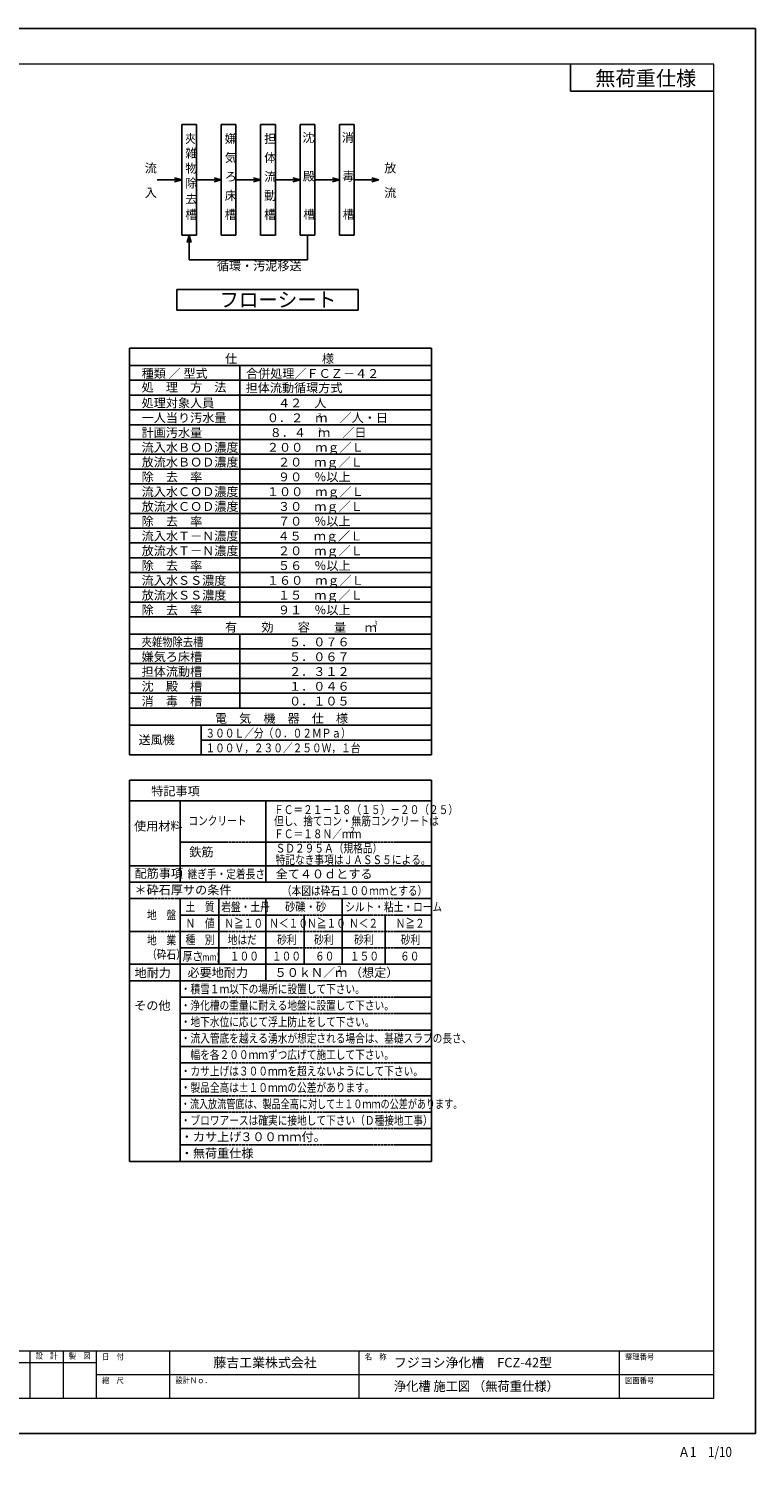
# Model space of a CAD drawing. Extents: x 32112 to 65752, y -89 to 24108.
# Drawn here: x 53470 to 65752, y -89 to 24108 of the extents above; entities that cross this region are included whole.
import ezdxf
from ezdxf.enums import TextEntityAlignment as Align

# ---------------------------------------------------------------- set-up
doc = ezdxf.new("R2010")
doc.units = 0
doc.header["$LTSCALE"] = 50
doc.header["$MEASUREMENT"] = 0
doc.linetypes.add('HIDDEN', pattern=[0.375, 0.25, -0.125])
doc.layers.get('Defpoints').update_dxf_attribs({"linetype": 'CONTINUOUS'})
doc.layers.add('_0-0_0', color=7, linetype='CONTINUOUS')
doc.layers.add('_0-5_TEXT', color=7, linetype='CONTINUOUS')
doc.layers.add('図面枠', color=7, linetype='CONTINUOUS', lineweight=13)
doc.layers.add('文字', color=141, linetype='CONTINUOUS', lineweight=9)
doc.styles.get("Standard").update_dxf_attribs({"font": 'txt', "bigfont": 'bigfont.shx'})
doc.styles.add('ゴシック', font='msgothic.ttc', dxfattribs={"width": 0.9})
doc.styles.add('スタイル_exthalf2', font='exthalf2.shx', dxfattribs={"width": 0.85, "bigfont": 'extfont2.shx'})

msp = doc.modelspace()

# ---------------------------------------------------------------- linework, layer by layer
at = {"layer": '_0-0_0', "color": 4, "linetype": 'Continuous'}
for p in [(62625.5, 23508), (65052, 23049.7)]:
    msp.add_line(p, (62625.5, 23049.7), dxfattribs=at)
at = {"layer": '_0-5_TEXT', "color": 7, "linetype": 'Continuous'}
for p, q in [((56057.1, 22487.1), (56307.1, 22487.1)), ((56057.1, 20612.1), (56057.1, 22487.1)), ((56307.1, 20612.1), (56307.1, 22487.1)), ((56723.8, 22487.1), (56973.8, 22487.1)), ((56723.8, 20612.1), (56723.8, 22487.1)), ((56973.8, 20612.1), (56973.8, 22487.1)), ((57390.5, 22487.1), (57640.5, 22487.1)), ((57390.5, 20612.1), (57390.5, 22487.1)), ((57640.5, 20612.1), (57640.5, 22487.1)), ((58057.1, 22487.1), (58307.1, 22487.1)), ((58057.1, 20612.1), (58057.1, 22487.1)), ((58307.1, 20612.1), (58307.1, 22487.1)), ((58723.8, 22487.1), (58973.8, 22487.1)), ((58723.8, 20612.1), (58723.8, 22487.1)), ((58973.8, 20612.1), (58973.8, 22487.1)), ((55640.5, 21549.6), (56057.1, 21549.6)), ((56057.1, 21549.6), (55936.4, 21582)), ((56057.1, 21549.6), (55936.4, 21517.3)), ((56307.1, 21549.6), (56723.8, 21549.6)), ((56723.8, 21549.6), (56603.1, 21582)), ((56723.8, 21549.6), (56603.1, 21517.3)), ((56973.8, 21549.6), (57390.5, 21549.6)), ((57390.5, 21549.6), (57269.7, 21582)), ((57390.5, 21549.6), (57269.7, 21517.3)), ((57640.5, 21549.6), (58057.1, 21549.6)), ((58057.1, 21549.6), (57936.4, 21582)), ((58057.1, 21549.6), (57936.4, 21517.3)), ((58307.1, 21549.6), (58723.8, 21549.6)), ((58723.8, 21549.6), (58603.1, 21582)), ((58723.8, 21549.6), (58603.1, 21517.3)), ((58973.8, 21549.6), (59390.5, 21549.6)), ((59390.5, 21549.6), (59269.7, 21582)), ((59390.5, 21549.6), (59269.7, 21517.3)), ((56057.1, 20612.1), (56307.1, 20612.1)), ((56182.1, 20612.1), (56149.8, 20491.4)), ((56182.1, 20612.1), (56214.5, 20491.4)), ((56182.1, 20612.1), (56182.1, 20195.4)), ((56723.8, 20612.1), (56973.8, 20612.1)), ((57390.5, 20612.1), (57640.5, 20612.1)), ((58057.1, 20612.1), (58307.1, 20612.1)), ((58182.1, 20612.1), (58182.1, 20195.4)), ((58723.8, 20612.1), (58973.8, 20612.1)), ((56182.1, 20195.4), (58182.1, 20195.4)), ((55974.3, 19698.8), (59036.8, 19698.8)), ((55974.3, 19348.8), (55974.3, 19698.8)), ((59036.8, 19698.8), (59036.8, 19348.8)), ((55974.3, 19348.8), (59036.8, 19348.8)), ((55173, 18701.7), (60276.1, 18701.7)), ((55173, 18701.7), (55173, 11826.7)), ((60276.1, 18701.7), (60276.1, 11826.7)), ((60276.1, 18410), (55173, 18410)), ((57037.6, 14160), (57037.6, 18410)), ((60276.1, 18160), (55173, 18160)), ((60276.1, 17910), (55173, 17910)), ((60276.1, 17660), (55173, 17660)), ((60276.1, 17410), (55173, 17410)), ((60276.1, 17160), (55173, 17160)), ((60276.1, 16910), (55173, 16910)), ((60276.1, 16660), (55173, 16660)), ((55173, 16410), (55173, 11826.7)), ((60276.1, 16410), (55173, 16410)), ((60276.1, 16410), (60276.1, 11826.7)), ((60276.1, 16160), (55173, 16160)), ((60276.1, 15910), (55173, 15910)), ((60276.1, 15660), (55173, 15660)), ((60276.1, 15410), (55173, 15410)), ((60276.1, 15160), (55173, 15160)), ((60276.1, 14910), (55173, 14910)), ((60276.1, 14660), (55173, 14660)), ((60276.1, 14410), (55173, 14410)), ((60276.1, 14160), (55173, 14160)), ((60276.1, 13868.3), (55173, 13868.3)), ((57037.6, 13868.3), (57037.6, 12618.3)), ((60276.1, 13618.3), (55173, 13618.3)), ((60276.1, 13368.3), (55173, 13368.3)), ((60276.1, 13118.3), (55173, 13118.3)), ((60276.1, 12868.3), (55173, 12868.3)), ((60276.1, 12618.3), (55173, 12618.3)), ((60276.1, 12326.7), (55173, 12326.7)), ((60276.1, 12326.7), (55173, 12326.7)), ((60276.1, 12326.7), (55173, 12326.7)), ((60276.1, 12326.7), (55173, 12326.7)), ((60276.1, 12326.7), (55173, 12326.7)), ((56385.6, 12326.7), (56385.6, 11826.7)), ((60276.1, 12076.7), (56385.6, 12076.7)), ((60276.1, 11826.7), (55173, 11826.7)), ((55173, 11400.3), (60276, 11400.3)), ((55173, 11400.3), (55173, 4950.3)), ((60276, 11400.3), (60276, 4950.3)), ((55173, 11050.3), (60276, 11050.3)), ((56028, 9672.5), (56028, 11050.3)), ((57481.1, 11050.3), (57481.1, 9672.5)), ((55173, 9950.3), (60276, 9950.3)), ((55173, 9672.5), (60276, 9672.5)), ((56028, 8283.6), (56028, 9394.7)), ((56682.5, 8283.6), (56682.5, 9394.7)), ((57481.1, 9394.7), (57481.1, 8283.6)), ((58769.2, 8283.6), (58769.2, 9394.7)), ((58125.3, 8283.6), (58125.3, 9117)), ((59496.1, 8283.6), (59496.1, 9117)), ((55173, 8283.6), (60276, 8283.6)), ((55173, 8283.6), (60276, 8283.6)), ((60276, 8283.6), (55173, 8283.6)), ((56028, 4950.3), (56028, 8283.6)), ((57481.1, 8283.6), (57481.1, 8005.9)), ((55173, 8005.9), (60276, 8005.9)), ((55173, 4950.3), (60276, 4950.3))]:
    msp.add_line(p, q, dxfattribs=at)
at = {"layer": '_0-5_TEXT', "color": 7, "linetype": 'HIDDEN'}
for p, q in [((60276, 10350.3), (56028, 10350.3)), ((60276, 9394.7), (55173, 9394.7)), ((60276, 9117), (56028, 9117)), ((60276, 8839.2), (55173, 8839.2)), ((60276, 8561.4), (56028, 8561.4)), ((60276, 7728.1), (56028, 7728.1)), ((60276, 7450.3), (56028, 7450.3)), ((60276, 7172.5), (56028, 7172.5)), ((60276, 6894.7), (56028, 6894.7)), ((60276, 6617), (56028, 6617)), ((60276, 6339.2), (56028, 6339.2)), ((60276, 6061.4), (56028, 6061.4)), ((60276, 5783.6), (56028, 5783.6)), ((60276, 5505.9), (56028, 5505.9)), ((60276, 5228.1), (56028, 5228.1))]:
    msp.add_line(p, q, dxfattribs=at)
at = {"layer": 'Defpoints', "ltscale": 50}
msp.add_lwpolyline([(32112, 348), (65752, 348), (65752, 24108), (32112, 24108)], close=True, dxfattribs=at)
at = {"layer": '図面枠'}
for p, q in [((33392, 1748), (65052, 1748)), ((53492, 1748), (53492, 948)), ((54052, 1748), (54052, 948)), ((54612, 1748), (54612, 948)), ((55852, 1748), (55852, 948)), ((59052, 1748), (59052, 948)), ((63452, 1748), (63452, 948)), ((33632, 1548), (54612, 1548)), ((54612, 1348), (65052, 1348))]:
    msp.add_line(p, q, dxfattribs=at)
at = {"layer": '図面枠', "ltscale": 50}
msp.add_lwpolyline([(33392, 948), (65052, 948), (65052, 23508), (33392, 23508)], close=True, dxfattribs=at)

# ---------------------------------------------------------------- texts
at = {"layer": '_0-5_TEXT', "color": 7}
for s, height, p in [('無荷重仕様', 250, (63047, 23142.2)), ('嫌', 150, (56784.3, 22172.6)), ('担 ', 150, (57450.9, 22172.6)), ('沈', 150, (58095.5, 22190.1)), ('消\u3000\u3000', 150, (58762.2, 22190.1)), ('雑', 150, (56117.6, 21926.8)), ('気', 150, (56784.3, 21851.8)), ('体 ', 150, (57450.9, 21851.8)), ('流', 150, (55432.1, 21674.6)), ('物', 150, (56117.6, 21671)), ('放', 150, (59479.3, 21674.6)), ('除', 150, (56117.6, 21420.1)), ('ろ', 150, (56784.3, 21531)), ('流', 150, (57450.9, 21531)), ('殿', 150, (58104.8, 21537.9)), ('毒\u3000', 150, (58771.5, 21537.9)), ('入', 150, (55432.1, 21257.9)), ('去', 150, (56117.6, 21152.2)), ('床', 150, (56784.3, 21210.1)), ('動', 150, (57450.9, 21210.1)), ('流', 150, (59479.3, 21257.9)), ('槽', 150, (56117.6, 20889.3)), ('槽', 150, (56784.3, 20889.3)), ('槽', 150, (57450.9, 20889.3)), ('槽', 150, (58111.8, 20892.7)), ('槽', 150, (58778.5, 20892.7)), ('循環・汚泥移送', 150, (56650.2, 20020.1)), ('仕\u3000\u3000\u3000\u3000\u3000\u3000\u3000様', 150, (56790, 18451.7)), ('種類 ／ 型式', 150, (55379.7, 18201.7)), ('合併処理／ＦＣＺ－４２', 150, (57143.2, 18200.7)), ('処\u3000理\u3000方\u3000法', 150, (55379.7, 17968.6)), ('担体流動循環方式', 150, (57137.3, 17958.7)), ('処理対象人員', 150, (55379.7, 17701.7)), ('４２\u3000人', 150, (57683.5, 17701.7)), ('一人当り汚水量', 150, (55379.7, 17451.7)), ('０．２\u3000ｍ\u3000／人・日', 150, (57496, 17451.7)), ('計画汚水量', 150, (55379.7, 17201.7)), ('\u3000\u3000８．４\u3000ｍ\u3000／日', 150, (57133.9, 17201.7)), ('流入水ＢＯＤ濃度', 150, (55379.7, 16951.7)), ('２００\u3000ｍｇ／Ｌ', 150, (57496, 16951.7)), ('放流水ＢＯＤ濃度', 150, (55379.7, 16701.7)), ('２０\u3000ｍｇ／Ｌ', 150, (57683.5, 16701.7)), ('除\u3000去\u3000率', 150, (55379.7, 16451.7)), ('９０\u3000％以上', 150, (57683.5, 16451.7)), ('流入水ＣＯＤ濃度', 150, (55379.7, 16201.7)), ('１００\u3000ｍｇ／Ｌ', 150, (57496, 16201.7)), ('放流水ＣＯＤ濃度', 150, (55379.7, 15951.7)), ('３０\u3000ｍｇ／Ｌ', 150, (57683.5, 15951.7)), ('除\u3000去\u3000率', 150, (55379.7, 15701.7)), ('７０\u3000％以上', 150, (57683.5, 15701.7)), ('流入水Ｔ－Ｎ濃度', 150, (55379.7, 15451.7)), ('４５\u3000ｍｇ／Ｌ', 150, (57676.1, 15451.7)), ('放流水Ｔ－Ｎ濃度', 150, (55379.7, 15201.7)), ('２０\u3000ｍｇ／Ｌ', 150, (57683.5, 15201.7)), ('除\u3000去\u3000率', 150, (55379.7, 14951.7)), ('５６\u3000％以上', 150, (57683.5, 14951.7)), ('流入水ＳＳ濃度', 150, (55379.7, 14701.7)), ('１６０\u3000ｍｇ／Ｌ', 150, (57496, 14701.7)), ('放流水ＳＳ濃度', 150, (55379.7, 14451.7)), ('１５\u3000ｍｇ／Ｌ', 150, (57683.5, 14451.7)), ('除\u3000去\u3000率', 150, (55379.7, 14201.7)), ('９１\u3000％以上', 150, (57683.5, 14201.7)), ('有\u3000\u3000効\u3000\u3000容\u3000\u3000量', 150, (56790, 13910)), ('５．０７６', 150, (57871, 13660)), ('ｍ', 150, (59149.7, 13904.5)), ('嫌気ろ床槽', 150, (55379.7, 13410)), ('５．０６７', 150, (57871, 13410)), ('担体流動槽', 150, (55379.7, 13160)), ('２．３１２', 150, (57871, 13160)), ('沈\u3000殿\u3000槽', 150, (55379.7, 12910)), ('消\u3000毒\u3000槽', 150, (55379.7, 12660)), ('１．０４６', 150, (57871, 12910)), ('０．１０５', 150, (57871, 12660)), ('電\u3000気\u3000機\u3000器\u3000仕\u3000様', 150, (56618.1, 12368.3)), ('送風機', 150, (55326.6, 12004.9)), ('特記事項', 150, (55541.8, 11139.5)), ('使用材料', 150, (55252.2, 10546.1)), ('2', 100, (58905.9, 10503.9)), ('鉄筋', 150, (56185.1, 10108.4)), ('配筋事項', 150, (55259.7, 9745.5)), ('全て４０ｄとする', 150, (57644, 9736.4)), ('＊砕石厚サの条件', 150, (55259.7, 9467.7)), ('地耐力', 150, (55260.3, 8064.4)), ('必要地耐力', 150, (56155.1, 8069.7)), ('５０ｋＮ／ｍ （想定）', 150, (57626.9, 8069.7)), ('2', 100, (58686.9, 8153.6)), ('その他', 150, (55254.4, 7511.8)), ('・カサ上げ', 150, (56041.6, 5292)), ('３００', 150, (57047.2, 5292)), ('ｍｍ付。', 150, (57671.5, 5292)), ('・無荷重仕様', 150, (56041.6, 5014.2))]:
    msp.add_text(s, height=height, dxfattribs=at).set_placement(p)
at = {"layer": '_0-5_TEXT', "color": 7, "style": 'スタイル_exthalf2', "width": 0.85}
for s, p in [('夾', (56117.6, 22172.6)), ('夾雑物除去槽', (55379.7, 13660)), ('砂礫・砂', (57803, 9180.9))]:
    msp.add_text(s, height=150, dxfattribs=at).set_placement(p)
at = {"layer": '_0-5_TEXT', "color": 7}
for s, height, width, p in [('フローシート', 250, 0.965347, (56693.1, 19398.8)), ('3', 80, 0.8, (58362.8, 17527.7)), ('3', 80, 0.8, (58364.8, 17277.7)), ('3', 80, 0.8, (59314.1, 14012.8)), ('３００Ｌ／分（０．０２ＭＰａ）', 150, 0.8, (56458, 12118.3)), ('１００Ｖ，２３０／２５０Ｗ，１台', 150, 0.8, (56458, 11868.3)), ('ＦＣ＝２１－１８（１５）－２０（２５）', 150, 0.8, (57617.1, 10824.5)), ('コンクリート', 150, 0.8, (56170.1, 10637.4)), ('但し、捨てコン・無筋コンクリートは', 150, 0.8, (57618.4, 10633.1)), ('ＦＣ＝１８Ｎ／ｍｍ', 150, 0.8, (57618.4, 10415.6)), ('ＳＤ２９５Ａ（規格品）', 150, 0.8, (57644, 10172.9)), ('特記なき事項はＪＡＳＳ５による。', 150, 0.8, (57644, 9977.7)), ('継ぎ手・定着長さ', 150, 0.8, (56155.1, 9736.4)), ('（本図は砕石１００ｍｍとする）', 150, 0.8, (57750.8, 9453.1)), ('地\u3000盤', 150, 0.8, (55471.4, 9043.3)), ('土\u3000質', 150, 0.8, (56121.5, 9180.9)), ('岩盤・土丹', 150, 0.8, (56725.8, 9180.9)), ('シルト・粘土・ローム', 150, 0.8, (58821.1, 9180.9)), ('Ｎ\u3000値', 150, 0.8, (56121.5, 8902.4)), ('Ｎ≧１０', 150, 0.8, (56777.4, 8903.1)), ('Ｎ＜１０', 150, 0.8, (57536.5, 8903.1)), ('Ｎ≧１０', 150, 0.8, (58175.8, 8903.1)), ('Ｎ＜２', 150, 0.8, (58885.1, 8903.1)), ('Ｎ≧２', 150, 0.8, (59672.8, 8903.1)), ('地\u3000業', 150, 0.8, (55471.4, 8619)), ('種\u3000別', 150, 0.8, (56121.5, 8625.3)), ('地はだ', 150, 0.8, (56834.3, 8625.3)), ('砂利', 150, 0.8, (57670.3, 8625.3)), ('砂利', 150, 0.8, (58294.1, 8625.3)), ('砂利', 150, 0.8, (58970.9, 8625.3)), ('砂利', 150, 0.8, (59758.6, 8625.3)), ('（砕石）', 150, 0.8, (55471.4, 8376.2)), ('厚さ', 150, 0.8, (56072.9, 8346.8)), ('(mm)', 120, 0.8, (56360.9, 8346.8)), ('１００', 150, 0.8, (56870.9, 8347.5)), ('１００', 150, 0.8, (57582, 8347.5)), ('\u3000６０', 150, 0.8, (58146.5, 8347.5)), ('１５０', 150, 0.8, (58900.1, 8347.5)), ('６０', 150, 0.8, (59747.5, 8347.5)), ('・積雪１ｍ以下の場所に設置して下さい。', 150, 0.8, (56041.6, 7792)), ('・浄化槽の重量に耐える地盤に設置して下さい。', 150, 0.8, (56041.6, 7514.2)), ('・地下水位に応じて浮上防止をして下さい。', 150, 0.8, (56041.6, 7236.4)), ('・流入管底を越える湧水が想定される場合は、基礎スラブの長さ、', 150, 0.8, (56041.6, 6958.6)), ('\u3000幅を各２００ｍｍずつ広げて施工して下さい。', 150, 0.8, (56041.6, 6680.9)), ('・カサ上げは３００ｍｍを超えないようにして下さい。', 150, 0.8, (56041.6, 6403.1)), ('・製品全高は±１０ｍｍの公差があります。', 150, 0.8, (56041.6, 6125.3)), ('・流入放流管底は、製品全高に対して±１０ｍｍの公差があります。', 150, 0.75, (56041.6, 5847.5)), ('・ブロワアースは確実に接地して下さい（Ｄ種接地工事）', 150, 0.8, (56041.6, 5569.7))]:
    msp.add_text(s, height=height, dxfattribs=dict(at, width=width)).set_placement(p)
at = {"layer": '文字', "linetype": 'Continuous', "style": 'ゴシック', "width": 0.9}
for s, p in [('設\u3000計', (53772, 1648)), ('製\u3000図', (54332, 1648))]:
    msp.add_text(s, height=100, dxfattribs=at).set_placement(p, align=Align.MIDDLE)
at = {"layer": '文字', "linetype": 'Continuous'}
for s, height, style, width, p in [('日\u3000付', 100, 'ゴシック', 0.9, (54710.3, 1598)), ('名\u3000称', 100, 'ゴシック', 0.9, (59150.3, 1598)), ('整理番号', 100, 'ゴシック', 0.9, (63550.3, 1598)), ('縮\u3000尺', 100, 'ゴシック', 0.9, (54710.3, 1198)), ('設計Ｎｏ．', 100, 'ゴシック', 0.9, (55950.3, 1198)), ('浄化槽 施工図 （無荷重仕様）', 160, 'ゴシック', 0.95, (59642, 1068)), ('図面番号', 100, 'ゴシック', 0.9, (63550.3, 1198)), ('Ａ1\u30001/10', 169.71, 'スタイル_exthalf2', 0.85, (64448.1, -47.5))]:
    msp.add_text(s, height=height, dxfattribs=dict(at, style=style, width=width)).set_placement(p)
at = {"layer": '文字', "linetype": 'Continuous', "style": 'ゴシック', "oblique": 5}
msp.add_text('藤吉工業株式会社', height=160, dxfattribs=at).set_placement((56592, 1468))
at = {"layer": '文字', "linetype": 'Continuous', "style": 'ゴシック'}
msp.add_text('フジヨシ浄化槽\u3000FCZ-42型', height=160, dxfattribs=at).set_placement((59642, 1468))

doc.saveas('drawing.dxf')
